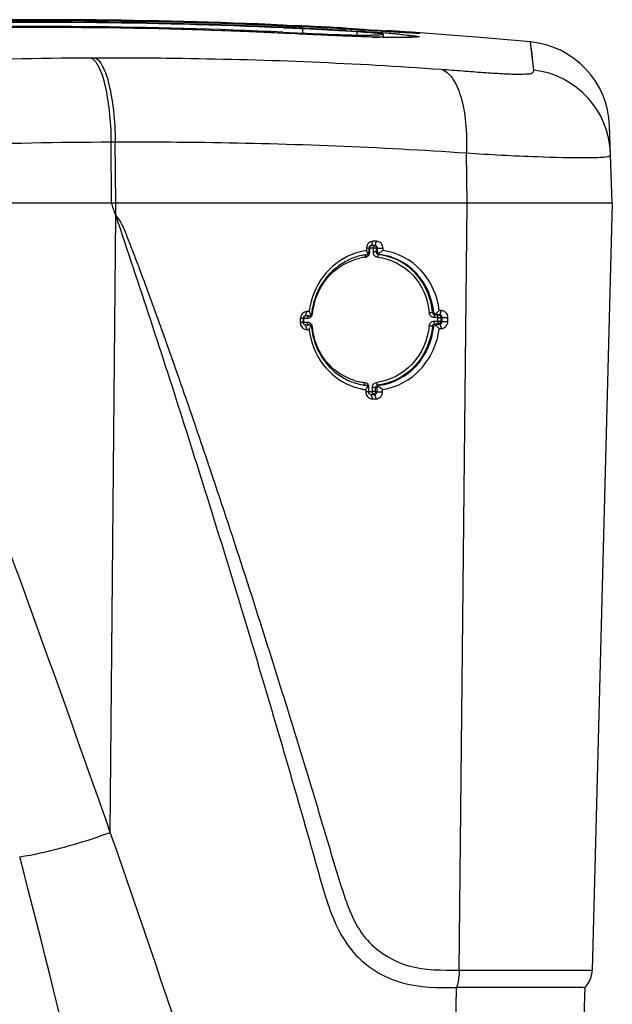
# Model space of a CAD drawing. Units: millimetres. Extents: x 0 to 1189, y 0 to 841.
# Drawn here: x 635 to 669, y 469 to 525 of the extents above; entities that cross this region are included whole.
import ezdxf

# ---------------------------------------------------------------- set-up
doc = ezdxf.new("R2010")
doc.units = ezdxf.units.MM
doc.header["$LTSCALE"] = 65.395
doc.layers.get('0').update_dxf_attribs({"linetype": 'CONTINUOUS'})
doc.layers.add('SUPERFICI', color=7, linetype='CONTINUOUS')

msp = doc.modelspace()

# ---------------------------------------------------------------- linework, layer by layer
at = {"color": 7, "linetype": 'CONTINUOUS'}
for p, q in [((650.1577, 524.6431), (650.3922, 524.6326)), ((650.3922, 524.6326), (650.6222, 524.6221)), ((649.8512, 524.6245), (650.3161, 524.6036)), ((649.8512, 524.6245), (650.3161, 524.6027)), ((651.0769, 524.5484), (650.1786, 524.5868)), ((650.3135, 524.5845), (650.1788, 524.5907)), ((650.8586, 524.1415), (650.2957, 524.1692)), ((651.0769, 524.5485), (650.3135, 524.5845)), ((650.6222, 524.6221), (650.8459, 524.6117)), ((651.1959, 524.125), (650.8586, 524.1415)), ((651.272, 524.539), (651.0769, 524.5485)), ((651.2719, 524.5378), (651.0769, 524.5484)), ((651.2721, 524.5584), (651.3489, 524.5546)), ((651.2721, 524.5579), (651.3489, 524.5543)), ((651.8355, 524.0943), (651.6185, 524.1046)), ((652.2025, 524.0772), (651.8355, 524.0943)), ((652.4988, 524.0636), (652.2025, 524.0772)), ((652.7213, 524.0537), (652.4988, 524.0636)), ((654.4253, 524.3866), (654.3864, 524.3889)), ((654.4241, 524.367), (654.388, 524.3691)), ((654.4241, 524.367), (654.388, 524.3689)), ((655.6753, 524.2918), (654.4241, 524.3671)), ((655.1627, 524.347), (655.0187, 524.3544)), ((655.6311, 524.3236), (655.1627, 524.347)), ((656.0227, 524.2709), (655.6753, 524.2918)), ((655.882, 524.3087), (655.8849, 524.3091)), ((655.9525, 524.3303), (656.0899, 524.3215)), ((656.1869, 524.2611), (656.0227, 524.2709)), ((656.7728, 524.2264), (656.4946, 524.2428)), ((657.237, 524.1997), (656.7728, 524.2264)), ((657.3775, 524.192), (657.237, 524.1997)), ((657.5007, 524.1854), (657.3775, 524.192)), ((657.6043, 524.1801), (657.5007, 524.1854)), ((657.6868, 524.1761), (657.6043, 524.1801)), ((657.7479, 524.1736), (657.6868, 524.1761)), ((657.7771, 524.1725), (657.7479, 524.1736)), ((657.793, 524.172), (657.7771, 524.1725)), ((653.017, 524.0407), (652.7213, 524.0537)), ((653.237, 524.0313), (653.017, 524.0407)), ((653.4548, 524.0222), (653.237, 524.0313)), ((653.6695, 524.0134), (653.4548, 524.0222)), ((653.8807, 524.005), (653.6695, 524.0134)), ((654.0879, 523.9971), (653.8807, 524.005)), ((654.2907, 523.9895), (654.0879, 523.9971)), ((654.4885, 523.9824), (654.2907, 523.9895)), ((654.6811, 523.9757), (654.4885, 523.9824)), ((654.8683, 523.9695), (654.6811, 523.9757)), ((655.0496, 523.9638), (654.8683, 523.9695)), ((655.2255, 523.9585), (655.0496, 523.9638)), ((655.3954, 523.9537), (655.2255, 523.9585)), ((655.5593, 523.9494), (655.3954, 523.9537)), ((655.7174, 523.9456), (655.5593, 523.9494)), ((655.869, 523.9422), (655.7174, 523.9456)), ((656.0147, 523.9393), (655.869, 523.9422)), ((656.1543, 523.9369), (656.0147, 523.9393)), ((656.2435, 523.9355), (656.1543, 523.9369)), ((656.33, 523.9344), (656.2435, 523.9355)), ((656.4137, 523.9334), (656.33, 523.9344)), ((656.4945, 523.9327), (656.4137, 523.9334)), ((656.5723, 523.9321), (656.4945, 523.9327)), ((656.6469, 523.9318), (656.5723, 523.9321)), ((656.7186, 523.9316), (656.6469, 523.9318)), ((656.7872, 523.9317), (656.7186, 523.9316)), ((656.8528, 523.9319), (656.7872, 523.9317)), ((656.9152, 523.9324), (656.8528, 523.9319)), ((656.9743, 523.933), (656.9152, 523.9324)), ((657.0302, 523.9337), (656.9743, 523.933)), ((657.0829, 523.9347), (657.0302, 523.9337)), ((657.1324, 523.9358), (657.0829, 523.9347)), ((657.1785, 523.937), (657.1324, 523.9358)), ((657.2213, 523.9383), (657.1785, 523.937)), ((657.2606, 523.9398), (657.2213, 523.9383)), ((657.2966, 523.9413), (657.2606, 523.9398)), ((657.3292, 523.9429), (657.2966, 523.9413)), ((657.3582, 523.9445), (657.3292, 523.9429)), ((657.3837, 523.9461), (657.3582, 523.9445)), ((657.4057, 523.9476), (657.3837, 523.9461)), ((657.4247, 523.9491), (657.4057, 523.9476)), ((657.4762, 523.9544), (657.472, 523.9537)), ((668.9927, 514.446), (668.8382, 518.8704)), ((668.898, 517.1599), (668.8981, 517.1555)), ((668.9927, 514.4459), (608.5114, 514.4459)), ((640.3632, 514.3715), (640.3379, 514.4459)), ((640.3632, 514.3715), (640.3379, 514.4459)), ((668.9927, 514.4459), (667.8434, 470.5556)), ((655.2084, 512.0239), (655.2942, 512.2673)), ((655.5001, 512.2688), (655.2942, 512.2673)), ((655.414, 512.0253), (655.5001, 512.2688)), ((654.9187, 511.8651), (654.9182, 511.7325)), ((655.0669, 511.873), (654.9187, 511.8651)), ((655.0669, 511.873), (655.0661, 511.6515)), ((655.163, 512.0215), (655.2083, 512.0239)), ((655.414, 512.0253), (655.2084, 512.0239)), ((655.5518, 511.6549), (655.5524, 511.8765)), ((655.5524, 511.8765), (655.8726, 511.8719)), ((655.8721, 511.7397), (655.8726, 511.8719)), ((655.0277, 511.5702), (655.0412, 511.5496)), ((655.0277, 511.5702), (655.0412, 511.5496)), ((659.2122, 508.2989), (659.0889, 508.298)), ((651.1381, 507.8418), (651.1374, 507.6203)), ((651.2926, 507.8497), (651.1381, 507.8418)), ((651.2926, 507.8497), (651.2918, 507.6282)), ((651.3807, 507.9977), (651.4376, 508.0008)), ((651.4842, 508.0011), (651.4376, 508.0008)), ((651.4842, 508.0011), (651.4376, 508.0008)), ((651.5307, 508.0014), (651.4842, 508.0011)), ((651.6472, 508.0022), (651.5307, 508.0014)), ((651.6428, 508.2449), (651.5882, 508.2446)), ((651.6472, 508.0021), (651.5896, 507.9991)), ((659.1202, 508.0555), (658.9148, 508.0539)), ((659.254, 507.6849), (659.2546, 507.9065)), ((659.2546, 507.9065), (659.5809, 507.9019)), ((659.5802, 507.6804), (659.5809, 507.9019)), ((651.2918, 507.6282), (651.1374, 507.6203)), ((651.3794, 507.4878), (651.4347, 507.4788)), ((651.4347, 507.4788), (651.5509, 507.4795)), ((651.5145, 507.2226), (651.5897, 507.2231)), ((651.5509, 507.4795), (651.6439, 507.4801)), ((651.6439, 507.4802), (651.588, 507.4891)), ((651.5897, 507.2231), (651.6398, 507.2234)), ((651.7358, 507.4181), (651.7483, 507.4423)), ((658.9117, 507.532), (659.1168, 507.5336)), ((659.0869, 507.2767), (659.2088, 507.2774)), ((654.9141, 504.0236), (654.8485, 504.0335)), ((654.8913, 503.778), (654.8908, 503.6454)), ((655.0397, 503.8753), (655.0389, 503.6533)), ((655.5291, 503.6568), (655.5298, 503.8788)), ((655.8494, 503.6523), (655.8495, 503.7845)), ((655.0389, 503.6533), (654.8908, 503.6454)), ((655.1781, 503.5045), (655.2947, 503.5053)), ((655.1781, 503.5045), (655.264, 503.2483)), ((655.264, 503.2483), (655.4743, 503.2498)), ((655.2947, 503.5053), (655.3881, 503.506)), ((655.3881, 503.506), (655.4743, 503.2498)), ((667.4251, 469.5551), (666.0581, 430.4094))]:
    msp.add_line(p, q, dxfattribs=at)
at = {"color": 9, "linetype": 'CONTINUOUS'}
for p, q in [((635.6199, 524.4983), (635.2814, 524.4971)), ((647.9302, 524.2732), (647.5857, 524.2868)), ((650.1759, 524.5095), (650.3108, 524.5034)), ((650.1761, 524.5132), (650.3109, 524.5069)), ((650.296, 524.1682), (650.2957, 524.1692)), ((650.8673, 524.14), (650.296, 524.1682)), ((651.2674, 524.4609), (651.3659, 524.4559)), ((651.2674, 524.4604), (651.3659, 524.4559)), ((651.3659, 524.4559), (651.7077, 524.4386)), ((653.7474, 524.3267), (654.0852, 524.3067)), ((653.7474, 524.3267), (654.4222, 524.2863)), ((654.0852, 524.3067), (654.4222, 524.2863)), ((654.4241, 524.367), (654.4241, 524.3671)), ((655.8213, 524.2829), (655.6753, 524.2918)), ((656.6919, 524.2812), (656.7981, 524.2737)), ((657.1212, 524.206), (656.7432, 524.2279)), ((657.2867, 524.1967), (657.1212, 524.206)), ((655.2223, 523.9563), (655.0714, 523.9609)), ((664.4812, 522.2228), (664.3053, 523.6742)), ((639.1181, 522.7701), (639.3589, 522.7707)), ((639.1186, 522.7699), (639.3583, 522.7708)), ((664.4966, 522.0688), (664.4812, 522.2228)), ((640.3071, 517.9566), (640.5512, 517.9576)), ((640.3379, 514.446), (640.3071, 517.9566)), ((640.5822, 514.446), (640.5512, 517.9576)), ((660.6819, 514.446), (660.6427, 517.3244)), ((640.5783, 513.7364), (640.5822, 514.4459)), ((660.2333, 470.5555), (660.6818, 514.4459)), ((640.2647, 478.4377), (640.5763, 513.7366)), ((655.1101, 511.6557), (655.1115, 511.8768)), ((655.3078, 511.8782), (655.1115, 511.8768)), ((655.307, 511.7553), (655.3064, 511.657)), ((655.3078, 511.8782), (655.307, 511.7553)), ((655.3595, 512.0229), (655.414, 512.0253)), ((655.4981, 511.6529), (655.4995, 511.8741)), ((655.4995, 511.8741), (655.5524, 511.8765)), ((655.5518, 511.6549), (655.4981, 511.6529)), ((655.6775, 511.5068), (655.6215, 511.5048)), ((659.1202, 508.0555), (659.2122, 508.2989)), ((651.3315, 507.6428), (651.3322, 507.7596)), ((651.3322, 507.7596), (651.3328, 507.853)), ((651.4952, 507.8542), (651.3792, 507.8532)), ((651.4376, 508.0008), (651.5174, 508.2442)), ((651.7843, 508.1292), (651.8241, 508.125)), ((658.7741, 508.1869), (658.7124, 508.1843)), ((658.9968, 507.9077), (658.7922, 507.9061)), ((659.0531, 508.0524), (658.8462, 508.0508)), ((658.9148, 508.0539), (658.8472, 508.0508)), ((658.9968, 507.9077), (658.9954, 507.6975)), ((659.052, 508.0524), (659.1202, 508.0555)), ((659.1908, 507.6934), (659.1922, 507.9036)), ((659.1922, 507.9036), (659.2546, 507.9065)), ((651.3315, 507.6428), (651.5399, 507.6442)), ((651.4347, 507.4788), (651.5145, 507.2226)), ((658.7714, 507.3969), (658.7077, 507.4053)), ((658.7911, 507.6959), (658.9954, 507.6975)), ((658.8452, 507.541), (659.0517, 507.5423)), ((658.9117, 507.532), (658.8462, 507.5409)), ((659.0506, 507.5424), (659.1167, 507.5336)), ((659.1168, 507.5336), (659.2088, 507.2774)), ((659.1908, 507.6934), (659.254, 507.6849)), ((659.254, 507.6849), (659.5802, 507.6804)), ((655.0596, 503.6704), (655.061, 503.8916)), ((655.2573, 503.893), (655.2562, 503.721)), ((655.4477, 503.6678), (655.4491, 503.8889)), ((655.5298, 503.8788), (655.4491, 503.8889)), ((655.6546, 504.0289), (655.5764, 504.0387)), ((655.0596, 503.6704), (655.2559, 503.6718)), ((655.2562, 503.721), (655.2559, 503.6718)), ((655.3076, 503.5168), (655.3881, 503.506)), ((655.4477, 503.6678), (655.5291, 503.6568)), ((655.5291, 503.6568), (655.8494, 503.6523)), ((660.2333, 470.5555), (667.8434, 470.5556)), ((659.5364, 430.4165), (660.0695, 469.5551))]:
    msp.add_line(p, q, dxfattribs=at)
at = {"color": 7, "linetype": 'CONTINUOUS'}
for points in [[(650.2957, 524.1692), (648.2209, 524.2624), (645.6253, 524.3569), (643.0065, 524.4278), (640.365, 524.4749), (637.7007, 524.498), (635.0141, 524.4968), (632.3053, 524.4712), (629.5745, 524.4208), (627.278, 524.3596)], [(651.6185, 524.1046), (651.2651, 524.1217), (651.1959, 524.125)], [(656.4946, 524.2428), (656.3443, 524.2517), (656.2665, 524.2564), (656.1869, 524.2611)], [(657.7795, 524.1721), (657.7817, 524.1721), (657.7918, 524.172), (657.7957, 524.1719), (657.793, 524.172)], [(657.4761, 523.9543), (657.4753, 523.9542), (657.4743, 523.9541), (657.4729, 523.9539), (657.4707, 523.9536), (657.4677, 523.9533), (657.464, 523.9529), (657.4594, 523.9524), (657.454, 523.9518), (657.4478, 523.9512), (657.4409, 523.9505), (657.4332, 523.9498), (657.4247, 523.9491)]]:
    msp.add_lwpolyline(points, dxfattribs=at)
at = {"color": 9, "linetype": 'CONTINUOUS'}
for points in [[(635.6199, 524.4971), (635.3147, 524.4972), (635.2814, 524.4969)], [(647.9301, 524.273), (647.8961, 524.2745), (647.5856, 524.2856)], [(664.4817, 522.2132), (664.4457, 522.563), (664.4025, 522.9671), (664.367, 523.2806), (664.3385, 523.5031), (664.3173, 523.6344), (664.3054, 523.6742)]]:
    msp.add_lwpolyline(points, dxfattribs=at)
at = {"color": 7, "linetype": 'CONTINUOUS'}
for centre, radius, start, end in [((636.484, 220.5891), 304.3099, 87.420671, 91.721022), ((636.4096, 216.8287), 308.1214, 87.442664, 91.68315), ((636.4789, 219.6925), 305.225, 87.488987, 91.580183), ((636.8126, 228.7886), 296.123, 87.201171, 87.386347), ((634.4135, 173.2862), 351.7096, 87.155448, 87.32208), ((637.0592, 235.1367), 289.7511, 86.57132, 87.18841), ((637.0584, 233.6838), 291.2217, 86.588813, 87.187318), ((636.9019, 222.6427), 302.2904, 86.807141, 87.162272), ((660.8755, 637.7363), 113.533, 266.743089, 267.043023), ((647.6997, 394.1684), 130.4232, 86.175319, 86.311576), ((663.8413, 518.6958), 5, 2, 84.67377), ((444.5726, 447.7145), 206.8262, 18.615415, 18.801168), ((655.4487, 508.1154), 3.6559, 99.40779, 108.49485), ((655.4376, 508.1741), 3.5962, 98.31062, 99.38603), ((646.8725, 506.1881), 9.7711, 33.71167, 34.57128), ((655.3711, 511.8683), 0.4525, 173.3429, 180.39943), ((655.3528, 508.1312), 3.3961, 102.25138, 107.63284), ((655.3365, 508.207), 3.3185, 96.84457, 102.25403), ((646.3674, 505.8613), 10.3726, 33.3931, 33.66481), ((655.7999, 507.7249), 4.1895, 168.05775, 172.86828), ((655.6751, 507.7355), 3.9113, 169.20732, 172.84378), ((655.7372, 507.7236), 3.9745, 164.3089, 169.20666), ((646.6572, 522.8472), 19.137, 309.53765, 310.51251), ((651.5871, 507.8448), 0.449, 173.26184, 180.38487), ((651.7425, 476.3529), 31.8921, 90.27731, 90.40439), ((659.2505, 512.0694), 8.5166, 207.73272, 208.08037), ((656.6917, 510.7059), 5.6171, 208.09538, 208.35884), ((655.62, 507.7428), 3.8557, 172.84903, 174.12843), ((651.5076, 507.6005), 0.378, 263.02953, 271.03514), ((655.8799, 507.7346), 4.2708, 186.88055, 191.4744), ((658.4063, 503.9979), 7.4962, 152.85372, 153.47002), ((655.7106, 507.7291), 3.9468, 185.55578, 186.80347), ((655.7281, 507.7313), 3.9644, 186.80472, 190.37668), ((655.7219, 507.73), 3.958, 190.37352, 195.24657), ((655.3602, 507.3128), 3.5659, 251.84337, 258.86539), ((655.2708, 507.3238), 3.3203, 252.92164, 260.33857), ((655.3453, 507.2428), 3.4944, 258.88275, 260.73467), ((655.2601, 507.2677), 3.2632, 260.35728, 261.54341), ((655.2579, 507.2529), 3.2482, 261.5437, 262.34627), ((655.3397, 507.2084), 3.4596, 260.73471, 262.55145), ((655.2555, 507.2344), 3.2296, 262.34553, 263.92889), ((643.3222, 511.3155), 13.8088, 327.55387, 327.76869), ((647.4969, 508.6815), 8.8726, 327.77883, 327.94636), ((655.257, 503.6192), 0.3709, 263.01216, 271.0863), ((666.344, 470.5949), 1.5, 316.11912, 358.49879)]:
    msp.add_arc(centre, radius, start, end, dxfattribs=at)
at = {"color": 9, "linetype": 'CONTINUOUS'}
for centre, radius, start, end in [((636.4818, 223.648), 301.1766, 87.393899, 91.738279), ((636.4978, 224.72), 299.7795, 90.232489, 90.644413), ((636.5318, 237.4474), 287.0523, 87.793098, 90.18202), ((637.0374, 252.2671), 272.2241, 87.208314, 87.706751), ((637.0046, 238.2008), 286.6151, 87.147601, 87.339032), ((637.691, 250.5045), 274.2925, 86.644137, 87.070852), ((647.6554, 413.2473), 111.245, 86.172885, 86.512638), ((647.8881, 416.6933), 107.7911, 86.005694, 86.174038), ((648.66, 427.6382), 96.819, 85.647405, 86.010233), ((650.4753, 451.3803), 73.0076, 85.020249, 85.653796), ((649.688, 423.8743), 100.6508, 86.009772, 86.176686), ((652.2291, 459.9335), 64.5022, 85.714233, 85.938092), ((657.7869, 522.2202), 1.9571, 85.94672, 90.84705), ((658.0605, 618.1322), 94.2186, 268.273791, 268.543018), ((657.7693, 521.989), 1.9868, 85.63436, 98.48029), ((663.9037, 517.1112), 4.9929, 2.04603, 83.18063), ((655.129, 509.1809), 2.6959, 90.37101, 91.31279), ((655.2251, 508.259), 3.1185, 96.7715, 102.56104), ((654.8259, 511.6175), 0.2636, 276.8507, 287.12859), ((654.8218, 511.6315), 0.2782, 287.09956, 296.91674), ((655.1281, 508.9946), 2.6611, 90.38827, 91.33033), ((654.7852, 511.659), 0.3249, 351.61437, 359.41793), ((655.6247, 511.6553), 0.3182, 179.69448, 188.45585), ((655.584, 507.7279), 3.7807, 163.86539, 173.9709), ((651.3493, 504.9265), 2.9265, 90.32372, 91.10977), ((651.2893, 523.7431), 15.8901, 270.15683, 270.32419), ((651.5835, 492.1532), 15.7013, 90.15319, 90.32234), ((651.5396, 508.1183), 0.2639, 270.41319, 280.714), ((651.5373, 508.1314), 0.2772, 280.68583, 290.553), ((651.3051, 506.2359), 1.4066, 89.08814, 90.56397), ((651.5392, 507.3711), 0.2735, 51.04403, 60.82306), ((651.9855, 505.952), 1.4349, 96.64904, 98.27933), ((651.5095, 507.3486), 0.3112, 5.28775, 14.23181), ((655.5194, 507.7199), 3.7157, 185.29008, 195.45441), ((655.1517, 507.368), 3.1984, 252.82217, 258.31765), ((655.1419, 507.3205), 3.1499, 258.31715, 263.98502), ((654.7406, 503.8929), 0.3204, 8.45723, 17.11417), ((654.7455, 503.8935), 0.3155, 359.65517, 8.48805), ((-592.8121, 46.2061), 1306.6373, 19.3171404, 20.3507252), ((-547.0533, 65.4492), 1257.0933, 17.7247515, 19.1793646), ((107.0668, 338.7966), 545.8114, 11.376953, 14.671881)]:
    msp.add_arc(centre, radius, start, end, dxfattribs=at)
for points, knots in [([(655.0714, 523.9609), (654.7799, 523.97), (653.3781, 524.0194), (651.977, 524.0855), (650.8673, 524.14)], [0, 0, 0, 0, 0.2079356, 1, 1, 1, 1]), ([(656.7432, 524.2279), (656.6723, 524.2321), (656.365, 524.2503), (656.0577, 524.2687), (655.8214, 524.2829)], [0, 0, 0, 0, 0.2308971, 1, 1, 1, 1]), ([(656.8126, 524.1124), (656.9069, 524.1041), (657.208, 524.0766), (657.5091, 524.0472), (657.7151, 524.0204)], [0, 0, 0, 0, 0.3129693, 1, 1, 1, 1]), ([(657.0494, 524.2553), (657.1233, 524.2498), (657.3523, 524.232), (657.5813, 524.2127), (657.7361, 524.196)], [0, 0, 0, 0, 0.3223698, 1, 1, 1, 1]), ([(657.9252, 524.1725), (657.9309, 524.1716), (657.9502, 524.1689), (657.8368, 524.1587), (657.6798, 524.1859), (657.4337, 524.1885), (657.2867, 524.1967)], [0, 0, 0, 0, 0.0256265, 0.0428554, 0.3440868, 1, 1, 1, 1]), ([(657.7361, 524.196), (657.7546, 524.194), (657.8177, 524.187), (657.8808, 524.179), (657.9252, 524.1725)], [0, 0, 0, 0, 0.2930044, 1, 1, 1, 1]), ([(656.7573, 523.9259), (656.6795, 523.9262), (656.3153, 523.9292), (655.9511, 523.9367), (655.6649, 523.944)], [0, 0, 0, 0, 0.2137234, 1, 1, 1, 1]), ([(657.2252, 523.9281), (657.1905, 523.9275), (657.0345, 523.9255), (656.8786, 523.9253), (656.7573, 523.9259)], [0, 0, 0, 0, 0.222638, 1, 1, 1, 1]), ([(657.9205, 523.97), (657.8835, 523.9645), (657.6527, 523.9369), (657.42, 523.9313), (657.2252, 523.9281)], [0, 0, 0, 0, 0.1612442, 1, 1, 1, 1]), ([(657.7151, 524.0204), (657.7552, 524.0152), (657.8145, 524.0088), (657.8885, 523.9918), (657.9204, 523.9903), (657.9454, 523.9727), (657.9267, 523.971), (657.9205, 523.97)], [0, 0, 0, 0, 0.4883459, 0.7358286, 0.8796173, 0.9247192, 1, 1, 1, 1]), ([(615.3297, 521.7783), (617.3286, 521.9304), (625.2477, 522.4691), (633.1859, 522.7451), (639.1186, 522.7699)], [0, 0, 0, 0, 0.2525615, 1, 1, 1, 1]), ([(639.1186, 522.7699), (639.3234, 522.7131), (639.6932, 522.1602), (639.9978, 521.1372), (640.2396, 519.6548), (640.2994, 518.5508), (640.3071, 517.9566)], [0, 0, 0, 0, 0.125371, 0.3462948, 0.6494457, 1, 1, 1, 1]), ([(639.3583, 522.7708), (641.0402, 522.7765), (647.6558, 522.7413), (654.2707, 522.4665), (659.1917, 522.1128)], [0, 0, 0, 0, 0.2542287, 1, 1, 1, 1]), ([(639.3583, 522.7708), (639.5638, 522.7141), (639.9362, 522.1621), (640.2421, 521.1379), (640.4845, 519.6557), (640.5438, 518.5516), (640.5512, 517.9576)], [0, 0, 0, 0, 0.1257212, 0.346665, 0.6496657, 1, 1, 1, 1]), ([(659.1917, 522.1128), (659.6028, 522.0833), (660.4117, 522.0236), (661.5815, 521.9347), (662.6313, 521.8691), (663.4727, 521.8222), (664.0417, 521.8438), (664.3631, 521.8596), (664.5042, 521.9681), (664.4994, 522.0403), (664.4966, 522.0688)], [0, 0, 0, 0, 0.2275802, 0.4478731, 0.6476678, 0.8087935, 0.9120195, 0.963392, 0.9841641, 1, 1, 1, 1]), ([(659.1917, 522.1128), (659.4506, 522.043), (659.968, 521.5457), (660.3901, 520.456), (660.6509, 518.9932), (660.6695, 517.9031), (660.6424, 517.3244)], [0, 0, 0, 0, 0.1537025, 0.3772155, 0.6679042, 1, 1, 1, 1]), ([(615.9837, 516.9786), (618.0285, 517.1278), (626.1265, 517.6566), (634.2422, 517.9303), (640.3071, 517.9566)], [0, 0, 0, 0, 0.2526451, 1, 1, 1, 1]), ([(640.5512, 517.9576), (642.2564, 517.9636), (648.9577, 517.932), (655.6585, 517.6677), (660.6427, 517.3244)], [0, 0, 0, 0, 0.2544687, 1, 1, 1, 1]), ([(660.6427, 517.3244), (661.9887, 517.2338), (664.3203, 517.1126), (666.6548, 517.0485), (667.6403, 517.0556)], [0, 0, 0, 0, 0.5778688, 1, 1, 1, 1]), ([(667.6403, 517.0556), (667.8667, 517.0573), (668.2352, 517.0657), (668.6273, 517.0914), (668.8796, 517.1509), (668.8947, 517.2546), (668.8935, 517.2895)], [0, 0, 0, 0, 0.5018594, 0.7961981, 0.9225964, 1, 1, 1, 1]), ([(655.4995, 511.8741), (655.4958, 511.8744), (655.4704, 511.8766), (655.4449, 511.8767), (655.4232, 511.8767)], [0, 0, 0, 0, 0.1468336, 1, 1, 1, 1]), ([(655.4577, 511.9797), (655.4617, 511.9753), (655.4699, 511.9664), (655.4774, 511.9568), (655.4807, 511.9517)], [0, 0, 0, 0, 0.4930502, 1, 1, 1, 1]), ([(651.9522, 508.7786), (652.1287, 509.3899), (652.7834, 510.5316), (653.9464, 511.1693), (654.5469, 511.3029)], [0, 0, 0, 0, 0.5084543, 1, 1, 1, 1]), ([(654.8789, 511.4912), (654.8735, 511.4852), (654.8523, 511.4427), (654.8539, 511.3939), (654.8574, 511.3558)], [0, 0, 0, 0, 0.173941, 1, 1, 1, 1]), ([(655.4981, 511.6529), (655.4878, 511.6539), (655.4239, 511.6568), (655.36, 511.6574), (655.3064, 511.657)], [0, 0, 0, 0, 0.1622749, 1, 1, 1, 1]), ([(655.5551, 511.3608), (655.4953, 511.3671), (655.3747, 511.4262), (655.3191, 511.5465), (655.3099, 511.6085)], [0, 0, 0, 0, 0.4894831, 1, 1, 1, 1]), ([(655.6215, 511.5048), (655.6137, 511.5044), (655.5664, 511.4677), (655.5599, 511.4073), (655.5551, 511.3608)], [0, 0, 0, 0, 0.1424214, 1, 1, 1, 1]), ([(655.5551, 511.3609), (656.3046, 511.2823), (657.8165, 510.5074), (658.4476, 508.9577), (658.5183, 508.1728)], [0, 0, 0, 0, 0.4888213, 1, 1, 1, 1]), ([(658.7124, 508.1843), (658.6382, 509.0019), (657.9789, 510.6163), (656.403, 511.423), (655.6215, 511.5048)], [0, 0, 0, 0, 0.5109577, 1, 1, 1, 1]), ([(651.5896, 507.9991), (651.5827, 507.9987), (651.5394, 507.9589), (651.5418, 507.9), (651.5415, 507.8544)], [0, 0, 0, 0, 0.1328533, 1, 1, 1, 1]), ([(658.7124, 508.1843), (658.7019, 508.1852), (658.6369, 508.1847), (658.5722, 508.1793), (658.5183, 508.1728)], [0, 0, 0, 0, 0.1625948, 1, 1, 1, 1]), ([(658.7922, 507.9061), (658.7255, 507.9057), (658.5839, 507.9645), (658.5247, 508.1029), (658.5183, 508.1728)], [0, 0, 0, 0, 0.4872187, 1, 1, 1, 1]), ([(658.8472, 508.0508), (658.8395, 508.0505), (658.7926, 508.0143), (658.7925, 507.9521), (658.7922, 507.9061)], [0, 0, 0, 0, 0.1437994, 1, 1, 1, 1]), ([(658.9968, 507.9077), (658.9969, 507.9261), (659.0009, 507.9733), (659.0177, 508.0508), (659.052, 508.0524)], [0, 0, 0, 0, 0.349247, 1, 1, 1, 1]), ([(658.9968, 507.9077), (659.0158, 507.9078), (659.0809, 507.9076), (659.1462, 507.9077), (659.1922, 507.9036)], [0, 0, 0, 0, 0.2917566, 1, 1, 1, 1]), ([(659.052, 508.0524), (659.075, 508.0526), (659.1165, 508.0499), (659.1271, 508.0157), (659.1283, 508.0061)], [0, 0, 0, 0, 0.704914, 1, 1, 1, 1]), ([(651.588, 507.4891), (651.5685, 507.4922), (651.544, 507.559), (651.5397, 507.6084), (651.5399, 507.6442)], [0, 0, 0, 0, 0.3557324, 1, 1, 1, 1]), ([(658.5135, 507.425), (658.432, 506.6329), (657.7785, 505.0808), (656.2665, 504.2831), (655.5099, 504.1929)], [0, 0, 0, 0, 0.5110063, 1, 1, 1, 1]), ([(658.7077, 507.4053), (658.6229, 506.5803), (657.9411, 504.963), (656.3651, 504.1327), (655.5764, 504.0387)], [0, 0, 0, 0, 0.5108142, 1, 1, 1, 1]), ([(658.5135, 507.425), (658.5208, 507.4956), (658.5822, 507.634), (658.7238, 507.6954), (658.7911, 507.6959)], [0, 0, 0, 0, 0.5130254, 1, 1, 1, 1]), ([(658.7077, 507.4053), (658.6971, 507.4063), (658.6324, 507.4127), (658.5677, 507.4193), (658.5135, 507.425)], [0, 0, 0, 0, 0.1623923, 1, 1, 1, 1]), ([(658.8462, 507.5409), (658.8379, 507.542), (658.7919, 507.5837), (658.7908, 507.6475), (658.7911, 507.6959)], [0, 0, 0, 0, 0.1462666, 1, 1, 1, 1]), ([(658.9954, 507.6975), (658.9953, 507.6784), (658.9994, 507.6277), (659.0141, 507.5474), (659.0506, 507.5424)], [0, 0, 0, 0, 0.3408652, 1, 1, 1, 1]), ([(658.9954, 507.6975), (659.0145, 507.6977), (659.0796, 507.6974), (659.1449, 507.6976), (659.1908, 507.6934)], [0, 0, 0, 0, 0.2919455, 1, 1, 1, 1]), ([(654.2071, 504.3123), (653.6705, 504.4781), (652.6559, 505.1207), (652.0923, 506.1712), (651.938, 506.7297)], [0, 0, 0, 0, 0.4921661, 1, 1, 1, 1]), ([(654.8099, 504.1376), (654.8097, 504.1461), (654.8098, 504.1629), (654.8109, 504.1797), (654.8118, 504.1879)], [0, 0, 0, 0, 0.5073598, 1, 1, 1, 1]), ([(654.8485, 504.0336), (654.843, 504.0344), (654.8106, 504.0604), (654.8106, 504.1049), (654.8099, 504.1376)], [0, 0, 0, 0, 0.1450632, 1, 1, 1, 1]), ([(655.4491, 503.8889), (655.4388, 503.8898), (655.3749, 503.8928), (655.3109, 503.8934), (655.2573, 503.893)], [0, 0, 0, 0, 0.1617142, 1, 1, 1, 1]), ([(655.5764, 504.0387), (655.5682, 504.0399), (655.522, 504.0821), (655.5144, 504.1439), (655.5099, 504.1929)], [0, 0, 0, 0, 0.144527, 1, 1, 1, 1]), ([(655.3076, 503.5168), (655.3007, 503.5178), (655.2789, 503.5282), (655.2781, 503.5539), (655.2774, 503.5685)], [0, 0, 0, 0, 0.324901, 1, 1, 1, 1]), ([(655.4477, 503.6678), (655.4438, 503.6681), (655.4184, 503.6702), (655.3929, 503.6705), (655.3712, 503.6705)], [0, 0, 0, 0, 0.1509922, 1, 1, 1, 1]), ([(635.0804, 477.0415), (635.8832, 477.1548), (637.6331, 477.5625), (639.3431, 478.1015), (640.2647, 478.4377)], [0, 0, 0, 0, 0.452465, 1, 1, 1, 1]), ([(660.2333, 470.5555), (660.2323, 470.4638), (660.216, 470.1258), (660.1558, 469.7865), (660.0693, 469.5551)], [0, 0, 0, 0, 0.2708554, 1, 1, 1, 1])]:
    msp.add_open_spline(points, degree=3, knots=knots, dxfattribs=at)
at = {"color": 7, "linetype": 'CONTINUOUS'}
for points, knots in [([(653.7386, 524.4638), (653.8649, 524.4567), (654.2817, 524.4329), (654.6985, 524.4076), (654.9889, 524.3883)], [0, 0, 0, 0, 0.3028628, 1, 1, 1, 1]), ([(655.8849, 524.3091), (655.8845, 524.3146), (655.8508, 524.3054), (655.8141, 524.3185), (655.7284, 524.3167), (655.6675, 524.3218), (655.6311, 524.3236)], [0, 0, 0, 0, 0.0646037, 0.2557536, 0.5700116, 1, 1, 1, 1]), ([(640.5777, 513.7366), (641.2327, 511.7463), (642.5736, 507.7664), (644.5044, 501.7661), (646.3952, 495.7456), (647.9286, 490.717), (649.131, 486.6879), (650.021, 483.6636), (650.8982, 480.6355), (651.621, 478.1117), (652.1927, 476.0772), (652.7814, 473.9909), (653.8891, 471.3652), (656.8673, 469.5461), (659.0393, 469.553), (660.0693, 469.5551)], [0, 0, 0, 0, 0.1238536, 0.2482345, 0.3725671, 0.4968526, 0.5589789, 0.6210955, 0.6832001, 0.7453016, 0.776336, 0.8079825, 0.8739973, 0.9391148, 1, 1, 1, 1]), ([(640.5779, 513.7361), (640.7604, 513.5529), (641.0118, 513.0821), (641.2871, 512.3564), (641.5742, 511.6268), (641.9442, 510.6508), (642.3998, 509.4276), (642.9358, 507.9561), (643.4644, 506.4818), (644.1594, 504.5128), (645.0149, 502.047), (646.02, 499.0811), (647.3379, 495.1199), (648.6229, 491.1482), (649.8785, 487.1681), (650.8064, 484.1785), (651.7192, 481.1871), (652.6217, 478.1841), (653.4884, 475.2195), (654.5437, 472.2496), (657.2685, 470.5174), (659.2629, 470.5563), (660.2333, 470.5555)], [0, 0, 0, 0, 0.0156318, 0.0313992, 0.0471726, 0.0629476, 0.0944995, 0.126052, 0.1576039, 0.1891549, 0.2522514, 0.3153411, 0.3784227, 0.5045619, 0.5676205, 0.6306718, 0.6937168, 0.7567569, 0.8197679, 0.8819457, 0.941352, 1, 1, 1, 1]), ([(655.2942, 512.2678), (655.206, 512.2676), (655.0252, 512.1853), (654.9324, 512.0122), (654.9217, 511.9207)], [0, 0, 0, 0, 0.4891922, 1, 1, 1, 1]), ([(655.8731, 511.8719), (655.8739, 511.9724), (655.7959, 512.175), (655.5956, 512.2705), (655.5001, 512.2688)], [0, 0, 0, 0, 0.5125887, 1, 1, 1, 1]), ([(655.5524, 511.8765), (655.5535, 511.9139), (655.5278, 511.9928), (655.4503, 512.0256), (655.414, 512.0253)], [0, 0, 0, 0, 0.507518, 1, 1, 1, 1]), ([(659.0889, 508.2984), (658.9892, 509.1409), (658.2863, 510.7886), (656.678, 511.6349), (655.8722, 511.7397)], [0, 0, 0, 0, 0.51078, 1, 1, 1, 1]), ([(654.289, 511.5825), (653.6523, 511.3696), (652.4634, 510.5585), (651.8443, 509.2695), (651.7011, 508.5918)], [0, 0, 0, 0, 0.4921936, 1, 1, 1, 1]), ([(654.3241, 511.3677), (653.7555, 511.187), (652.6847, 510.4997), (652.0771, 509.3906), (651.9108, 508.7985)], [0, 0, 0, 0, 0.4924049, 1, 1, 1, 1]), ([(655.6043, 511.5539), (655.6127, 511.537), (655.6341, 511.5087), (655.6643, 511.5151), (655.6734, 511.518)], [0, 0, 0, 0, 0.6646316, 1, 1, 1, 1]), ([(658.7742, 508.1869), (658.6976, 509.0049), (658.033, 510.6165), (656.4589, 511.4247), (655.6774, 511.5075)], [0, 0, 0, 0, 0.5111094, 1, 1, 1, 1]), ([(659.5817, 507.9019), (659.5825, 508.0023), (659.5059, 508.204), (659.3069, 508.3007), (659.2122, 508.2989)], [0, 0, 0, 0, 0.5144417, 1, 1, 1, 1]), ([(651.372, 508.2122), (651.3646, 508.2087), (651.35, 508.2012), (651.3359, 508.1926), (651.329, 508.1881)], [0, 0, 0, 0, 0.4992493, 1, 1, 1, 1]), ([(651.4376, 508.0008), (651.4295, 508.0007), (651.4132, 507.999), (651.3974, 507.9945), (651.3897, 507.9915)], [0, 0, 0, 0, 0.4963272, 1, 1, 1, 1]), ([(651.6472, 508.0022), (651.6568, 508.0022), (651.6764, 508.0036), (651.6956, 508.0084), (651.7046, 508.0125)], [0, 0, 0, 0, 0.4959589, 1, 1, 1, 1]), ([(651.7046, 508.0125), (651.7105, 508.0152), (651.7216, 508.0219), (651.7294, 508.0326), (651.7319, 508.0385)], [0, 0, 0, 0, 0.5062974, 1, 1, 1, 1]), ([(658.8396, 508.0886), (658.85, 508.0739), (658.8742, 508.0512), (658.902, 508.06), (658.9104, 508.0635)], [0, 0, 0, 0, 0.6642739, 1, 1, 1, 1]), ([(659.2546, 507.9065), (659.2557, 507.9437), (659.2319, 508.0217), (659.1557, 508.0558), (659.1202, 508.0555)], [0, 0, 0, 0, 0.5121196, 1, 1, 1, 1]), ([(651.2918, 507.6282), (651.2919, 507.6195), (651.2936, 507.6022), (651.2981, 507.5854), (651.301, 507.5772)], [0, 0, 0, 0, 0.4985586, 1, 1, 1, 1]), ([(655.6545, 504.0277), (656.4414, 504.1231), (658.0127, 504.9571), (658.6879, 506.5728), (658.7725, 507.3968)], [0, 0, 0, 0, 0.4889981, 1, 1, 1, 1]), ([(655.8503, 503.7845), (656.6612, 503.9032), (658.2651, 504.7743), (658.9848, 506.427), (659.087, 507.2764)], [0, 0, 0, 0, 0.489299, 1, 1, 1, 1]), ([(658.8354, 507.4936), (658.8128, 507.4794), (658.7731, 507.4541), (658.7818, 507.4143), (658.7863, 507.4051)], [0, 0, 0, 0, 0.7232765, 1, 1, 1, 1]), ([(659.2088, 507.277), (659.3046, 507.2772), (659.5029, 507.3769), (659.5809, 507.5795), (659.5802, 507.6804)], [0, 0, 0, 0, 0.487241, 1, 1, 1, 1]), ([(651.6944, 506.885), (651.8309, 506.2127), (652.4353, 504.9301), (653.6179, 504.1312), (654.249, 503.9244)], [0, 0, 0, 0, 0.5081299, 1, 1, 1, 1]), ([(651.9031, 506.6891), (652.0635, 506.1009), (652.6627, 504.9974), (653.7307, 504.3234), (654.2957, 504.1499)], [0, 0, 0, 0, 0.5077813, 1, 1, 1, 1]), ([(654.9848, 503.9998), (654.976, 504.006), (654.9575, 504.0169), (654.9347, 504.0159), (654.9255, 504.0116)], [0, 0, 0, 0, 0.5152247, 1, 1, 1, 1]), ([(655.0169, 503.9727), (655.0119, 503.9774), (655.0016, 503.9869), (654.9906, 503.9957), (654.9848, 503.9998)], [0, 0, 0, 0, 0.488174, 1, 1, 1, 1]), ([(655.0361, 503.9233), (655.0347, 503.9307), (655.0328, 503.943), (655.0217, 503.9533), (655.0167, 503.9531)], [0, 0, 0, 0, 0.6036119, 1, 1, 1, 1]), ([(655.0397, 503.8753), (655.0397, 503.8834), (655.0393, 503.8995), (655.0376, 503.9155), (655.0361, 503.9233)], [0, 0, 0, 0, 0.5066523, 1, 1, 1, 1]), ([(655.0389, 503.6533), (655.039, 503.6447), (655.0407, 503.6274), (655.045, 503.6106), (655.0478, 503.6024)], [0, 0, 0, 0, 0.498866, 1, 1, 1, 1]), ([(655.3881, 503.506), (655.3963, 503.506), (655.4129, 503.5077), (655.429, 503.5122), (655.4368, 503.5152)], [0, 0, 0, 0, 0.4970799, 1, 1, 1, 1]), ([(655.4743, 503.2493), (655.5709, 503.2495), (655.7705, 503.348), (655.8497, 503.5514), (655.849, 503.6523)], [0, 0, 0, 0, 0.4891072, 1, 1, 1, 1]), ([(667.4251, 469.5551), (667.4241, 469.5647), (667.3766, 469.5451), (667.3211, 469.5621), (667.1863, 469.5511), (666.9939, 469.5571), (666.7133, 469.5539), (666.3504, 469.5557), (665.6924, 469.555), (664.6822, 469.5547), (663.2891, 469.5561), (661.7223, 469.5538), (660.6294, 469.558), (660.0693, 469.5551)], [0, 0, 0, 0, 0.0039384, 0.0123343, 0.0285913, 0.055087, 0.0928315, 0.1421194, 0.2034852, 0.360987, 0.5542541, 0.7715917, 1, 1, 1, 1])]:
    msp.add_open_spline(points, degree=3, knots=knots, dxfattribs=at)
for points in [[(655.0883, 511.9499), (655.0751, 511.9268), (655.0675, 511.8996), (655.0669, 511.873)], [(655.1399, 512.0038), (655.1187, 511.9907), (655.1006, 511.9715), (655.0883, 511.9499)], [(655.2083, 512.0239), (655.1846, 512.0237), (655.1601, 512.0162), (655.1399, 512.0038)], [(655.8721, 511.7397), (655.7822, 511.6786), (655.6926, 511.6171), (655.6043, 511.5539)], [(654.9411, 511.5016), (654.9722, 511.5053), (655.0148, 511.5172), (655.0231, 511.5474)], [(655.0412, 511.5496), (655.0568, 511.5766), (655.068, 511.6112), (655.0596, 511.6412)], [(655.5518, 511.6549), (655.5517, 511.623), (655.5719, 511.574), (655.6038, 511.5744)], [(651.329, 508.1881), (651.2324, 508.125), (651.1548, 508.012), (651.1412, 507.8975)], [(651.3145, 507.9267), (651.301, 507.9037), (651.2932, 507.8764), (651.2926, 507.8497)], [(651.3897, 507.9915), (651.3588, 507.9796), (651.3312, 507.9553), (651.3145, 507.9267)], [(651.5174, 508.2445), (651.4678, 508.2444), (651.417, 508.2333), (651.372, 508.2122)], [(651.6428, 508.2449), (651.6656, 508.1985), (651.6882, 508.152), (651.7123, 508.1062)], [(651.7487, 508.0378), (651.7681, 508.0625), (651.7824, 508.0967), (651.7771, 508.1277)], [(658.7741, 508.1869), (658.7772, 508.1539), (658.8036, 508.1055), (658.8364, 508.1096)], [(651.1367, 507.6203), (651.136, 507.5356), (651.1659, 507.4469), (651.2167, 507.3791)], [(651.2167, 507.3791), (651.2745, 507.3019), (651.366, 507.2371), (651.4618, 507.2253)], [(651.301, 507.5772), (651.3194, 507.525), (651.3793, 507.4784), (651.4347, 507.4788)], [(651.6398, 507.2234), (651.6594, 507.2645), (651.6791, 507.3055), (651.6994, 507.3462)], [(651.7483, 507.4423), (651.7224, 507.4615), (651.6833, 507.4864), (651.6557, 507.4698)], [(651.7827, 507.3471), (651.78, 507.3741), (651.7766, 507.4295), (651.7505, 507.4221)], [(659.0869, 507.2767), (659.0035, 507.3495), (658.9202, 507.4225), (658.8354, 507.4936)], [(658.9117, 507.532), (658.8882, 507.5318), (658.8462, 507.5156), (658.8529, 507.4931)], [(659.1167, 507.5336), (659.1849, 507.5341), (659.2547, 507.6168), (659.254, 507.6849)], [(654.8913, 503.778), (654.9195, 503.8209), (654.9479, 503.8637), (654.9754, 503.907)], [(655.5792, 503.9761), (655.5547, 503.9558), (655.5269, 503.9153), (655.543, 503.8879)], [(655.8495, 503.7845), (655.7589, 503.8477), (655.6683, 503.9107), (655.5792, 503.9761)], [(655.6546, 504.0289), (655.6297, 504.0259), (655.5865, 504.0016), (655.5979, 503.9791)], [(654.8903, 503.6454), (654.8896, 503.5609), (654.9189, 503.4723), (654.9693, 503.4045)], [(654.9693, 503.4045), (655.0263, 503.3277), (655.1169, 503.2627), (655.2119, 503.251)], [(655.0478, 503.6024), (655.0655, 503.551), (655.1238, 503.504), (655.1781, 503.5045)], [(655.4368, 503.5152), (655.4895, 503.5352), (655.5297, 503.6005), (655.5291, 503.6568)]]:
    msp.add_open_spline(points, degree=3, dxfattribs=at)
at = {"color": 9, "linetype": 'CONTINUOUS'}
for points in [[(655.1386, 512.0023), (655.1155, 511.9662), (655.1118, 511.9196), (655.1115, 511.8768)], [(655.3229, 511.9791), (655.3126, 511.9498), (655.3061, 511.9168), (655.3128, 511.8865)], [(655.4179, 511.8774), (655.3855, 511.8781), (655.3531, 511.8791), (655.3207, 511.8778)], [(655.4807, 511.9517), (655.4931, 511.933), (655.4967, 511.9038), (655.485, 511.8847)], [(655.1067, 511.6116), (655.0932, 511.5199), (655.0304, 511.4254), (654.9477, 511.3835)], [(655.6215, 511.5048), (655.5576, 511.5114), (655.4965, 511.5887), (655.4981, 511.6529)], [(651.3532, 507.9695), (651.3364, 507.9338), (651.333, 507.8924), (651.3328, 507.853)], [(651.8241, 508.125), (651.8128, 508.0202), (651.7333, 507.9088), (651.6346, 507.8718)], [(658.8472, 508.0508), (658.784, 508.0504), (658.7168, 508.1212), (658.7124, 508.1843)], [(659.1502, 508.0093), (659.1732, 507.9849), (659.1956, 507.9418), (659.1787, 507.9129)], [(651.3451, 507.5361), (651.3355, 507.5671), (651.329, 507.6013), (651.3362, 507.6329)], [(651.5399, 507.6442), (651.5856, 507.6445), (651.6326, 507.6321), (651.6725, 507.6099)], [(651.7111, 507.5838), (651.7598, 507.5445), (651.7958, 507.4857), (651.8111, 507.4251)], [(658.7077, 507.4053), (658.7139, 507.4696), (658.7816, 507.5404), (658.8462, 507.5409)], [(659.149, 507.5871), (659.1276, 507.5641), (659.0852, 507.5388), (659.0595, 507.5569)], [(659.1908, 507.6934), (659.1904, 507.661), (659.178, 507.6131), (659.1461, 507.6071)], [(654.8118, 504.1879), (654.8718, 504.1815), (654.9321, 504.1517), (654.9746, 504.1089)], [(654.9746, 504.1089), (655.0078, 504.0754), (655.033, 504.0323), (655.0469, 503.9872)], [(655.2573, 503.893), (655.2576, 503.9413), (655.2694, 503.9907), (655.291, 504.034)], [(655.291, 504.034), (655.3312, 504.1146), (655.4204, 504.1821), (655.5099, 504.1929)], [(655.4491, 503.8889), (655.4492, 503.9545), (655.5113, 504.0312), (655.5764, 504.0387)], [(655.0733, 503.5667), (655.0638, 503.5968), (655.057, 503.6303), (655.0645, 503.661)], [(655.2703, 503.5662), (655.2603, 503.5968), (655.2533, 503.631), (655.2609, 503.6623)], [(655.3683, 503.6711), (655.3354, 503.6718), (655.3025, 503.6728), (655.2696, 503.6714)], [(655.4058, 503.5615), (655.3848, 503.5388), (655.3425, 503.5139), (655.3175, 503.5323)], [(655.4477, 503.6678), (655.4472, 503.6344), (655.4352, 503.586), (655.4028, 503.5783)]]:
    msp.add_open_spline(points, degree=3, dxfattribs=at)
at = {"layer": 'SUPERFICI', "color": 9, "linetype": 'CONTINUOUS'}
for p, q in [((650.1646, 524.1672), (650.1636, 524.2348)), ((650.1644, 524.1672), (650.1636, 524.2348)), ((654.3817, 524.2526), (654.3754, 524.0746)), ((654.3817, 524.2526), (654.3754, 524.0746)), ((655.8751, 524.1231), (655.8682, 523.9422))]:
    msp.add_line(p, q, dxfattribs=at)
at = {"layer": 'SUPERFICI', "color": 7, "linetype": 'CONTINUOUS'}
for p, q in [((650.1636, 524.2348), (650.5036, 524.2184)), ((650.3091, 524.4684), (650.1743, 524.4744)), ((650.3093, 524.472), (650.1744, 524.4782)), ((650.5036, 524.2184), (650.9575, 524.1965)), ((651.3625, 524.4212), (651.2659, 524.4261)), ((654.3817, 524.2526), (654.0349, 524.2736)), ((654.3817, 524.2526), (654.0349, 524.2736)), ((654.42, 524.2502), (654.3817, 524.2526)), ((655.8751, 524.1231), (655.8785, 524.1252)), ((657.4977, 524.2272), (656.0899, 524.3215)), ((661.4312, 523.9275), (657.4977, 524.2272)), ((664.3054, 523.6742), (661.4312, 523.9275))]:
    msp.add_line(p, q, dxfattribs=at)
at = {"layer": 'SUPERFICI', "color": 6, "linetype": 'CONTINUOUS'}
for p, q in [((651.2659, 524.4261), (651.2659, 524.1822)), ((655.8719, 523.9422), (655.8785, 524.1251))]:
    msp.add_line(p, q, dxfattribs=at)
at = {"layer": 'SUPERFICI', "color": 7, "linetype": 'CONTINUOUS'}
for centre, radius, start, end in [((636.4736, 224.88), 299.9114, 87.38165, 91.743906), ((636.4043, 231.9682), 292.5904, 87.30464, 91.772688), ((637.0016, 239.7958), 284.987, 87.131018, 87.323566), ((637.318, 245.7979), 278.977, 86.564658, 87.114343), ((651.3563, 474.2766), 50.0675, 85.64893, 86.49176)]:
    msp.add_arc(centre, radius, start, end, dxfattribs=at)
for points, knots in [([(650.9575, 524.1965), (651.4394, 524.1736), (652.8167, 524.1131), (654.1955, 524.0631), (655.0918, 524.0709)], [0, 0, 0, 0, 0.3498621, 1, 1, 1, 1]), ([(655.0918, 524.0709), (655.1979, 524.0718), (655.4588, 524.0789), (655.7244, 524.0838), (655.8751, 524.1231)], [0, 0, 0, 0, 0.4051732, 1, 1, 1, 1]), ([(655.8785, 524.1251), (655.8786, 524.1419), (655.7762, 524.1277), (655.6702, 524.1659), (655.4259, 524.1741), (655.255, 524.1921), (655.1547, 524.1998)], [0, 0, 0, 0, 0.0691009, 0.2686064, 0.5859057, 1, 1, 1, 1])]:
    msp.add_open_spline(points, degree=3, knots=knots, dxfattribs=at)

doc.saveas('drawing.dxf')
